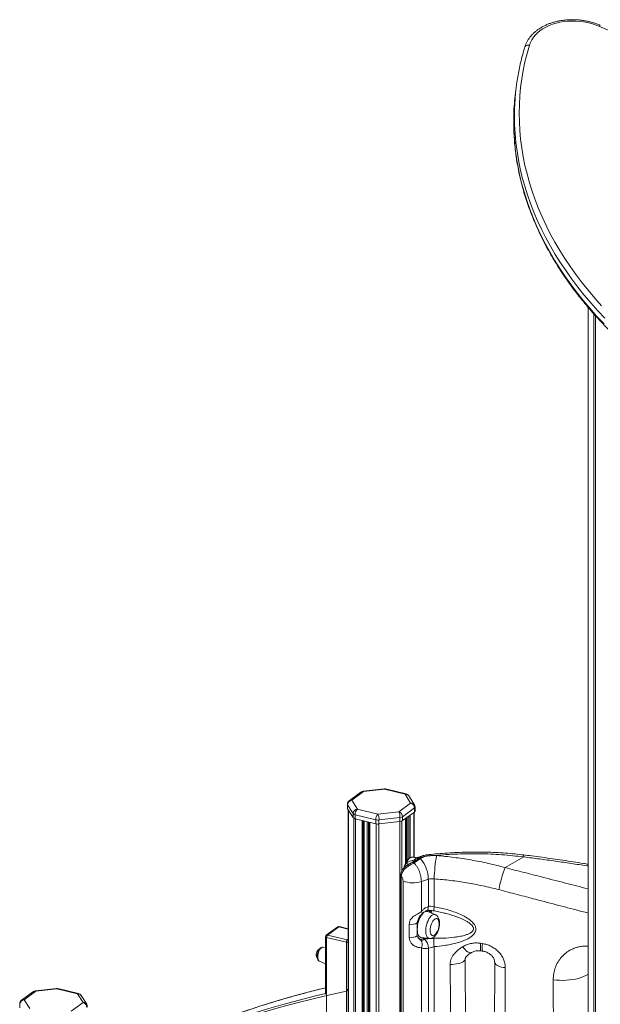
# Model space of a CAD drawing. Units: millimetres. Extents: x -8863 to 17000, y -1747 to 8485.
# Drawn here: x 13326 to 13981, y 1792 to 2904 of the extents above; entities that cross this region are included whole.
import ezdxf

# ---------------------------------------------------------------- set-up
doc = ezdxf.new("R2010")
doc.units = ezdxf.units.MM

msp = doc.modelspace()

# ---------------------------------------------------------------- linework, layer by layer
at = {"color": 7, "linetype": 'Continuous', "lineweight": 15}
for p, q in [((13886.2, 2827.4), (13885.4, 2820.9)), ((13967.3, 2579), (13967.3, 1596.3)), ((13737.1, 2035.4), (13713.5, 2032.7)), ((13737.7, 2035), (13714.1, 2032.3)), ((13760.8, 2029.3), (13737.7, 2035)), ((13762, 2029.6), (13738.9, 2035.3)), ((13711.1, 2031.8), (13697.8, 2022)), ((13714.1, 2032.3), (13700.7, 2022.5)), ((13767.1, 2019.3), (13760.8, 2029.3)), ((13771.3, 2017.5), (13765, 2027.5)), ((13695.7, 2018), (13695.7, 2013.5)), ((13702.2, 2007.5), (13695.9, 2017.4)), ((13695.9, 2017.4), (13695.9, 2012.9)), ((13695.9, 2012.9), (13702.2, 2002.9)), ((13700.7, 2022.5), (13707, 2012.5)), ((13707, 2012.5), (13730.2, 2006.9)), ((13753.8, 2009.6), (13767.1, 2019.3)), ((13771.4, 2013.8), (13758.1, 2004)), ((13771.4, 2013.8), (13771.4, 2009.2)), ((13772.1, 2010.3), (13772.1, 2014.8)), ((13696.7, 2011.6), (13696.7, 1691.4)), ((13702.2, 2007.5), (13702.2, 2002.9)), ((13727.7, 2000.5), (13704.5, 2006.2)), ((13704.5, 2006.2), (13704.5, 2001.6)), ((13704.5, 2001.6), (13727.7, 1996)), ((13730.2, 2006.9), (13753.8, 2009.6)), ((13755.1, 2003), (13731.4, 2000.3)), ((13755.1, 2003), (13755.1, 1998.5)), ((13758.1, 1999.5), (13771.4, 2009.2)), ((13758.1, 2004), (13758.1, 1999.5)), ((13761.5, 1951.5), (13761.5, 2002)), ((13762.7, 2002.8), (13762.7, 1953.6)), ((13771.1, 1958.1), (13771.1, 2009)), ((13714.8, 1686.6), (13714.8, 1999.1)), ((13720.4, 1997.8), (13720.4, 1685)), ((13727.7, 2000.5), (13727.7, 1996)), ((13731.4, 2000.3), (13731.4, 1995.8)), ((13731.4, 1995.8), (13755.1, 1998.5)), ((13769.1, 1952.4), (13777.3, 1957)), ((13771.7, 1957.9), (13770.1, 1958.3)), ((13778.3, 1956.6), (13770.9, 1951.9)), ((13777.3, 1957), (13779.7, 1958.1)), ((13780.3, 1957.8), (13778.3, 1956.6)), ((13794.8, 1960.2), (13796.4, 1960.1)), ((13894.8, 1958.5), (13873.7, 1946.5)), ((13763, 1949.1), (13762.1, 1948.4)), ((13755.8, 1937.5), (13755.8, 1937.2)), ((13755.8, 1937.2), (13755.8, 1674.9)), ((13756.6, 1936.7), (13756.6, 1936.4)), ((13787.1, 1933.4), (13779.2, 1930.9)), ((13779.2, 1930.9), (13779.2, 1897)), ((13787.1, 1902.6), (13787.1, 1933.4)), ((13793.7, 1933.8), (13793.7, 1902.2)), ((13787.1, 1902.6), (13787.1, 1902.6)), ((13794.7, 1893.5), (13786, 1896.8)), ((13685, 1879.6), (13672, 1870.1)), ((13686.2, 1879.8), (13673.2, 1870.3)), ((13696.7, 1877.5), (13686.6, 1879.9)), ((13765.6, 1867.9), (13765.6, 1882.6)), ((13671.2, 1868.5), (13671.2, 1803.8)), ((13694.7, 1862.2), (13672.2, 1867.7)), ((13673.2, 1870.3), (13695.7, 1864.8)), ((13778.9, 1867.7), (13788.1, 1866.5)), ((13671.2, 1856.4), (13668.1, 1856.6)), ((13782.7, 1865.6), (13782.7, 1865.6)), ((13846, 1861.1), (13848, 1860.8)), ((13787.1, 1855.5), (13787.1, 1855.5)), ((13664.3, 1840.9), (13671.2, 1838)), ((13829.6, 1651), (13828.6, 1843.7)), ((13862, 1839.8), (13861.2, 1639.6)), ((13341.5, 1806.5), (13328.1, 1796.8)), ((13344.4, 1807), (13331.1, 1797.3)), ((13367.5, 1810.1), (13343.9, 1807.5)), ((13368, 1809.7), (13344.4, 1807)), ((13391.2, 1804.1), (13368, 1809.7)), ((13392.3, 1804.4), (13369.2, 1810)), ((13397.5, 1794.1), (13391.2, 1804.1)), ((13401.7, 1792.2), (13395.4, 1802.2)), ((13694.7, 1781.2), (13694.7, 1806.9)), ((13326.1, 1792.7), (13326.1, 1788.2)), ((13331.1, 1797.3), (13337.4, 1787.3)), ((13384.1, 1784.3), (13397.5, 1794.1))]:
    msp.add_line(p, q, dxfattribs=at)
at = {"color": 8, "linetype": 'Continuous', "lineweight": 15}
for p, q in [((13967.4, 2578.9), (13967.4, 1596.2)), ((13973.8, 2571.6), (13973.8, 1593.4)), ((13975.6, 2569.5), (13975.6, 1592.6)), ((13696.9, 2011.4), (13696.9, 1691.4)), ((13703.2, 2002.1), (13703.2, 1689.7)), ((13705, 2001.5), (13705, 1689.2)), ((13761.4, 2001.9), (13761.4, 1951.2)), ((13763.2, 2003.2), (13763.2, 1954.3)), ((13765, 2004.5), (13765, 1956.5)), ((13766.4, 2005.5), (13766.4, 1957.6)), ((13770.6, 2008.6), (13770.6, 1958.2)), ((13712.3, 1999.8), (13712.3, 1687.3)), ((13713.6, 1999.4), (13713.6, 1686.9)), ((13714.7, 1999.2), (13714.7, 1686.6)), ((13718, 1998.4), (13718, 1685.7)), ((13719.5, 1998), (13719.5, 1685.3)), ((13720.9, 1997.6), (13720.9, 1684.9)), ((13728.2, 1995.9), (13728.2, 1682.9)), ((13731.2, 1995.8), (13731.2, 1682.1)), ((13754.8, 1998.4), (13754.8, 1675.2)), ((13757.2, 1999), (13757.2, 1942.9)), ((13764.2, 1949.8), (13763.1, 1949)), ((13756.6, 1936.4), (13756.6, 1674.6)), ((13758.6, 1674), (13758.6, 1931.4)), ((13696.7, 1877.2), (13686.2, 1879.8)), ((13774.6, 1884.1), (13774.6, 1877.8)), ((13672.2, 1867.7), (13672.2, 1697.6)), ((13774.6, 1875.8), (13774.6, 1869.5)), ((13694.7, 1691.9), (13694.7, 1862.2)), ((13695.7, 1864.8), (13696.7, 1865.5)), ((13793.7, 1857.3), (13793.7, 1663.1)), ((13779.2, 1856), (13779.2, 1667.7)), ((13787.1, 1665.2), (13787.1, 1855.5))]:
    msp.add_line(p, q, dxfattribs=at)
at = {"color": 7, "linetype": 'Continuous', "lineweight": 15, "flags": 128}
for points in [[(13979.6, 2896.3), (13975.4, 2897.9), (13971.1, 2899.3), (13966.7, 2900.4), (13962.2, 2901.2), (13957.7, 2901.8), (13953.1, 2902.2), (13948.6, 2902.2), (13944.1, 2902), (13939.6, 2901.5), (13935.3, 2900.8), (13931.1, 2899.8), (13927.1, 2898.6), (13923.3, 2897.1), (13919.6, 2895.4), (13916.3, 2893.4), (13913.2, 2891.3), (13910.3, 2888.9), (13907.8, 2886.4), (13905.7, 2883.8), (13903.8, 2880.9), (13902.3, 2878), (13901.2, 2875)], [(14251.3, 2727.1), (14240, 2737.2), (14228.3, 2747.1), (14216.5, 2756.9), (14204.4, 2766.5), (14192, 2776), (14179.3, 2785.3), (14166.5, 2794.4), (14153.4, 2803.4), (14140, 2812.2), (14126.5, 2820.8), (14112.7, 2829.2), (14098.7, 2837.4), (14084.4, 2845.5), (14070, 2853.3), (14055.4, 2861), (14040.6, 2868.5), (14025.6, 2875.8), (14010.4, 2882.8), (13995.1, 2889.7), (13979.6, 2896.3)], [(13901.2, 2875), (13898.5, 2865.6), (13896.1, 2856.1), (13894.1, 2846.5), (13892.5, 2836.9), (13891.2, 2827.3), (13890.3, 2817.6), (13889.8, 2807.8), (13889.6, 2798.1), (13889.8, 2788.3), (13890.3, 2778.5), (13891.2, 2768.7), (13892.5, 2758.9), (13894.1, 2749), (13896.1, 2739.2), (13898.5, 2729.5), (13901.2, 2719.7), (13904.2, 2710), (13907.6, 2700.3), (13911.4, 2690.6), (13915.5, 2681), (13919.9, 2671.5), (13924.7, 2662), (13929.9, 2652.6), (13935.3, 2643.2), (13941.1, 2634), (13947.3, 2624.8), (13953.7, 2615.7), (13960.5, 2606.8), (13967.6, 2597.9), (13974.9, 2589.2), (13982.6, 2580.5)], [(13774.6, 1876.8), (13774.7, 1878.9), (13774.9, 1881.2), (13775.4, 1883.4), (13776, 1885.6), (13776.7, 1887.8), (13777.5, 1889.8), (13778.5, 1891.6), (13779.6, 1893.2), (13780.7, 1894.6), (13781.8, 1895.7), (13783, 1896.4), (13784.1, 1896.9), (13785.2, 1896.9), (13786, 1896.8)], [(13789.3, 1875.7), (13789.3, 1877.5), (13789.6, 1879.3), (13790, 1881.1), (13790.6, 1882.9), (13791.3, 1884.6), (13792.2, 1886), (13793, 1887.2), (13794, 1888.1), (13794.9, 1888.8), (13795.8, 1889), (13796.7, 1888.9), (13797.5, 1888.5), (13798.1, 1887.8), (13798.6, 1886.7), (13799, 1885.4), (13799.1, 1884.7)], [(13778.9, 1867.7), (13778.5, 1867.7), (13777.5, 1868.2), (13776.7, 1868.9), (13776, 1870), (13775.4, 1871.3), (13774.9, 1873), (13774.7, 1874.8), (13774.6, 1876.8)], [(13796, 1872.3), (13795.8, 1872), (13794.9, 1870.9), (13794, 1870.2), (13793, 1869.7), (13792.2, 1869.6), (13791.3, 1869.9), (13790.6, 1870.5), (13790, 1871.4), (13789.6, 1872.6), (13789.3, 1874.1), (13789.3, 1875.7)]]:
    msp.add_lwpolyline(points, dxfattribs=at)
at = {"color": 8, "linetype": 'Continuous', "lineweight": 15, "flags": 128}
for points in [[(13979.6, 2896.3), (13980, 2896.9), (13980.4, 2897.2), (13980.7, 2897.4), (13981, 2897.4), (13981.1, 2897.4)], [(13901.2, 2875), (13900.2, 2875.1), (13899.3, 2875.1), (13898.4, 2875), (13897.6, 2874.7), (13896.9, 2874.3), (13896.4, 2873.7), (13896.1, 2873.1), (13896, 2872.9)], [(13986.2, 2566.7), (13978.1, 2575.2), (13970.3, 2584), (13962.9, 2592.8), (13955.7, 2601.7), (13948.9, 2610.8), (13942.4, 2620), (13936.2, 2629.2), (13930.3, 2638.6), (13924.8, 2648), (13919.6, 2657.5), (13914.8, 2667.1), (13910.3, 2676.7), (13906.2, 2686.4), (13902.4, 2696.1), (13898.9, 2705.9), (13895.8, 2715.7), (13893.1, 2725.6), (13890.8, 2735.5), (13888.7, 2745.3), (13887.1, 2755.2), (13885.8, 2765.2), (13884.9, 2775.1), (13884.4, 2785), (13884.2, 2794.8), (13884.3, 2802.5)], [(13883.5, 2796.8), (13883.4, 2788.4), (13883.6, 2778.5), (13884.1, 2768.7), (13885, 2758.7), (13886.3, 2748.8), (13888, 2738.9), (13890, 2729), (13892.3, 2719.2), (13895, 2709.3), (13898.1, 2699.5), (13901.6, 2689.7), (13905.4, 2680), (13909.5, 2670.3), (13914, 2660.6), (13918.8, 2651.1), (13924, 2641.6), (13929.5, 2632.1), (13935.4, 2622.8), (13941.6, 2613.6), (13948.1, 2604.4), (13954.9, 2595.3), (13962.1, 2586.4), (13969.5, 2577.6), (13977.3, 2568.8), (13985.4, 2560.2)], [(13737.7, 2035), (13737.4, 2035.3), (13737.2, 2035.4), (13737.1, 2035.4)], [(13714.1, 2032.3), (13713.8, 2032.6), (13713.6, 2032.7), (13713.5, 2032.7)], [(13770, 1958.3), (13769.1, 1958.4), (13768, 1958.1), (13766.8, 1957.5), (13765.6, 1956.6), (13764.4, 1955.3), (13763.3, 1953.7), (13762.3, 1951.9)], [(13894.3, 1960.9), (13894.4, 1960.8), (13894.6, 1960.4), (13894.7, 1959.6), (13894.8, 1958.5)], [(13787.1, 1902.6), (13787, 1901.2), (13786.8, 1900), (13786.4, 1899), (13785.9, 1898.3), (13785.2, 1897.8), (13785, 1897.8)], [(13785, 1897.8), (13785.2, 1897.8), (13785.9, 1898.3), (13786.4, 1899), (13786.8, 1900), (13787, 1901.2), (13787.1, 1902.6)], [(13779.2, 1897), (13779.7, 1896.3), (13780, 1895.6), (13780.1, 1895.1), (13780.2, 1894.6), (13780, 1894.3), (13780, 1894.2)], [(13794.7, 1893.5), (13794.1, 1893.7), (13793, 1893.6), (13792, 1893.2), (13790.8, 1892.5), (13789.7, 1891.4), (13788.6, 1890.1), (13787.6, 1888.5), (13786.7, 1886.6), (13785.9, 1884.6), (13785.2, 1882.5), (13784.7, 1880.3), (13784.4, 1878.2), (13784.2, 1876), (13784.2, 1874), (13784.4, 1872.1), (13784.7, 1870.5), (13785.2, 1869.1), (13785.9, 1867.9), (13786.7, 1867.1), (13787.6, 1866.6), (13788.1, 1866.5)], [(13671.2, 1868.5), (13671.2, 1868.4), (13671.2, 1868.2), (13671.4, 1868.1), (13671.6, 1867.9), (13671.9, 1867.8), (13672.2, 1867.7)], [(13774.6, 1869.5), (13775.3, 1868.1), (13776.1, 1867), (13777.1, 1866.2), (13778.1, 1865.8), (13779.3, 1865.7), (13780.5, 1866), (13781.7, 1866.6), (13782.5, 1867.2)], [(13668.1, 1856.6), (13667.7, 1856.6), (13666.9, 1856.3), (13666, 1855.7), (13665.2, 1854.8), (13664.4, 1853.6), (13663.7, 1852.2), (13663.2, 1850.6), (13662.7, 1849), (13662.5, 1847.3), (13662.4, 1845.7), (13662.5, 1844.2), (13662.7, 1843), (13663.2, 1841.9), (13663.7, 1841.2), (13664.3, 1840.9)], [(13784.4, 1867), (13784, 1866.7), (13782.7, 1865.6)], [(13825.7, 1857.2), (13827.1, 1855.5), (13828.5, 1853.9), (13829.9, 1852.7), (13831.2, 1851.6), (13832.5, 1850.9), (13833.6, 1850.5), (13834.6, 1850.3), (13835.5, 1850.5), (13835.7, 1850.6)], [(13846, 1861.1), (13845.9, 1859), (13845.8, 1857.1), (13845.8, 1855.5), (13845.8, 1854.2), (13845.9, 1853.2), (13846.2, 1852.7), (13846.4, 1852.5)], [(13848, 1860.8), (13847.9, 1858.7), (13847.8, 1856.8), (13847.8, 1855.2), (13847.8, 1853.9), (13848, 1852.9), (13848.2, 1852.4), (13848.4, 1852.2)], [(13811.7, 1837.3), (13814.1, 1837.3), (13816.5, 1837.4), (13818.8, 1837.7), (13821, 1838.1), (13823.1, 1838.7), (13824.8, 1839.5), (13826.3, 1840.3), (13827.4, 1841.2), (13828.2, 1842.2), (13828.5, 1843.2), (13828.6, 1843.7)], [(13812.6, 1656.8), (13811.9, 1791.7), (13811.7, 1837.3)], [(13862, 1839.8), (13862.1, 1839.3), (13862.4, 1838.3), (13863.2, 1837.3), (13864.3, 1836.4), (13865.7, 1835.6), (13867.4, 1834.9), (13869.4, 1834.3), (13871.5, 1833.9), (13873.8, 1833.6)], [(13928, 1819.8), (13931.6, 1819.4), (13935.2, 1819.3), (13938.9, 1819.2), (13942.6, 1819.4), (13946.2, 1819.7), (13949.7, 1820.1), (13953.1, 1820.7), (13956.4, 1821.5), (13959.4, 1822.4), (13962.2, 1823.4), (13964.7, 1824.6), (13966.9, 1825.8), (13967.3, 1826.1)], [(13344.4, 1807), (13344.2, 1807.3), (13343.9, 1807.5), (13343.9, 1807.5)], [(13368, 1809.7), (13367.8, 1810), (13367.5, 1810.1), (13367.5, 1810.1)], [(13694.7, 1806.9), (13675.9, 1802.9), (13657.3, 1798.5), (13638.8, 1793.9), (13620.4, 1788.9), (13602.2, 1783.6), (13584.1, 1778), (13566.1, 1772), (13548.3, 1765.8), (13530.6, 1759.2), (13513.1, 1752.3), (13495.8, 1745.2), (13478.6, 1737.7), (13468.9, 1733.2)], [(13547, 1767.8), (13550.5, 1769), (13568.4, 1775.3), (13586.4, 1781.2), (13604.6, 1786.8), (13622.9, 1792.1), (13641.3, 1797), (13659.9, 1801.7), (13671.2, 1804.3)], [(13671.2, 1810.8), (13654.3, 1806.5), (13635.9, 1801.6), (13617.6, 1796.3), (13599.4, 1790.7), (13581.4, 1784.8), (13563.5, 1778.6), (13561.9, 1778)]]:
    msp.add_lwpolyline(points, dxfattribs=at)
at = {"color": 7, "linetype": 'Continuous', "lineweight": 15}
for centre, radius, start, end in [((14147.5, 2794.9), 263.3, 167.6501, 178.3306), ((14146.8, 2788.5), 263.5, 172.9159, 178.1806), ((13737.7, 2030.4), 5, 76.2878, 96.4607), ((13714.1, 2027.8), 5, 96.4607, 126.204), ((13760.8, 2024.8), 5, 32.3756, 76.2878), ((13700.7, 2018), 5, 126.204, 180), ((13696.7, 2013.5), 1.01, 180.8132, 213.7921), ((13701.2, 2017.2), 5.37, 95.6965, 177.1806), ((13707.6, 2007.2), 5.37, 95.6965, 177.1806), ((13713.1, 2006.5), 8.61, 135.1617, 181.9299), ((13765.5, 2013.6), 5.96, 1.385, 74.1581), ((13767.1, 2014.8), 5, 0, 32.3756), ((13705.1, 2010), 3.85, 220.9531, 261.3579), ((13705.1, 2005.5), 3.85, 220.9531, 261.3579), ((13736.3, 2000.8), 8.61, 135.1617, 181.9299), ((13716.5, 2000.8), 15, 358.2385, 24.0387), ((13740.1, 2003.5), 15, 358.2385, 24.0387), ((13752.1, 2003.8), 5.96, 1.385, 74.1581), ((13754.6, 2009.6), 6.6, 273.9821, 301.9523), ((13770.8, 2010.4), 1.36, 300.2954, 354.9534), ((13730.2, 2011.4), 11.2, 257.0129, 276.6179), ((13730.2, 2006.9), 11.2, 257.0129, 276.6179), ((13754.6, 2005.1), 6.6, 273.9821, 301.9523), ((13773.4, 1964.4), 7.13, 262.5195, 291.7511), ((13778.7, 1947.2), 11, 85.0104, 103.8687), ((13777, 1954.7), 2.31, 56.9615, 81.678), ((13752.8, 1933.7), 34.2, 359.4344, 42.0253), ((13779.1, 1956), 2.2, 57.7758, 76.0223), ((13786.2, 1959.1), 1.61, 24.6592, 30.1421), ((13973.8, 1928.7), 180.2, 169.9517, 178.3663), ((13768.2, 1955.5), 6.9, 211.4642, 234.6881), ((13769.3, 1950), 2.41, 49.974, 94.3679), ((14014.8, 1892.1), 151.2, 158.9, 168.7326), ((13769.6, 1959.9), 30.6, 248.7777, 288.2919), ((13686.2, 1878), 2, 76.2878, 126.204), ((13767.8, 1896.5), 14.1, 260.7844, 298.8893), ((13781.3, 1882.5), 17.9, 325.3602, 360), ((13781.3, 1882.5), 17.9, 360, 7.2155), ((13673.2, 1868.5), 2, 126.204, 180), ((13675.6, 1867.8), 3.44, 135.1617, 181.9299), ((13767.8, 1881.8), 14.1, 260.7844, 298.8893), ((13698.1, 1862.3), 3.44, 135.1617, 181.9299), ((13771.6, 1860), 8.55, 332.2212, 33.5377), ((13774.8, 1856.2), 12.3, 356.6794, 49.8762), ((13774.7, 1856.2), 12.4, 356.8278, 49.7639), ((13837.9, 1863.8), 44.7, 176.3177, 188.3844), ((13667.3, 1848.5), 6.73, 120.1184, 212.6494), ((13344.4, 1802.5), 5, 96.4607, 126.204), ((13368, 1805.2), 5, 76.2878, 96.4607), ((13391.2, 1799.5), 5, 32.3756, 76.2878), ((13331.1, 1792.7), 5, 126.204, 180), ((13331.6, 1791.9), 5.37, 95.6965, 177.1806), ((13395.9, 1788.4), 5.96, 1.385, 74.1581), ((13397.5, 1789.6), 5, 0, 32.3756)]:
    msp.add_arc(centre, radius, start, end, dxfattribs=at)
at = {"color": 8, "linetype": 'Continuous', "lineweight": 15}
for centre, radius, start, end in [((13738.6, 2033.9), 1.4, 79.4354, 131.3188), ((13713.1, 2028.9), 3.52, 74.3373, 124.7657), ((13761.7, 2028.3), 1.4, 79.4354, 131.3188), ((13761.4, 2025.1), 4.31, 33.9702, 98.6177), ((13696.7, 2018), 1.01, 180.8132, 213.7921), ((13699.8, 2019.1), 3.52, 74.3373, 124.7657), ((13767.8, 2015.1), 4.31, 33.9702, 98.6177), ((13770.8, 2014.9), 1.36, 300.2954, 354.9534), ((13785.8, 1959), 2.02, 27.8054, 87.2362), ((13756.9, 1937.7), 1.08, 190.852, 256.9822), ((13756.9, 1937.4), 1.09, 190.0411, 255.7332), ((13821.4, 1897.1), 28.1, 169.6419, 178.9387), ((13808.9, 1875.9), 35.3, 155.4325, 166.4242), ((13783.6, 1893.3), 6.24, 20.6955, 52.8885), ((13782.2, 1892.3), 9.32, 15.7718, 38.375), ((13685.8, 1878.4), 1.41, 74.3373, 124.7657), ((13686.5, 1879.4), 0.562, 79.4354, 131.3188), ((13672.8, 1868.9), 1.41, 74.3373, 124.7657), ((13695.7, 1866.5), 4.36, 256.7605, 283.5846), ((13695.1, 1862.6), 2.22, 44.1014, 75.0962), ((13343.5, 1803.6), 3.52, 74.3373, 124.7657), ((13369, 1808.7), 1.4, 79.4354, 131.3188), ((13392.1, 1803), 1.4, 79.4354, 131.3188), ((13391.8, 1799.8), 4.31, 33.9702, 98.6177), ((13327.1, 1792.8), 1.01, 180.8132, 213.7921), ((13330.1, 1793.9), 3.52, 74.3373, 124.7657), ((13398.1, 1789.8), 4.31, 33.9702, 98.6177)]:
    msp.add_arc(centre, radius, start, end, dxfattribs=at)
for centre, major_axis, ratio, start_param, end_param in [((13717.7, 66837.2), (627.6, 192554), 0.00203, 4.366949, 4.368044), ((13717.7, -37841.9), (-652.3, 197961), 0.001758, 4.913033, 4.9141)]:
    msp.add_ellipse(centre, major_axis=major_axis, ratio=ratio, start_param=start_param, end_param=end_param, dxfattribs=at)
at = {"color": 7, "linetype": 'Continuous', "lineweight": 15}
for points, knots in [([(13981.1, 2897.4), (13980.4, 2897.7), (13978.4, 2898.5), (13974.9, 2899.7), (13970.8, 2900.9), (13966.6, 2901.9), (13962.3, 2902.7), (13958, 2903.3), (13953.6, 2903.6), (13949.3, 2903.7), (13944.9, 2903.6), (13940.7, 2903.2), (13936.5, 2902.7), (13932.3, 2901.9), (13928.3, 2900.8), (13924.5, 2899.6), (13920.7, 2898.1), (13917.2, 2896.4), (13913.9, 2894.6), (13910.7, 2892.5), (13907.8, 2890.3), (13905.2, 2887.8), (13902.8, 2885.3), (13900.7, 2882.6), (13898.9, 2879.8), (13897.4, 2876.8), (13896.5, 2874.5), (13896.1, 2873.2), (13896, 2872.9)], [0, 0, 0, 0, 0.021613, 0.062019, 0.102414, 0.142802, 0.183185, 0.223569, 0.263957, 0.304354, 0.344764, 0.385194, 0.425646, 0.466123, 0.506626, 0.547152, 0.587696, 0.628243, 0.668773, 0.709259, 0.749667, 0.789957, 0.830088, 0.870019, 0.909719, 0.949174, 0.98839, 1, 1, 1, 1]), ([(13896, 2872.9), (13895.5, 2871.3), (13894.1, 2866.8), (13892.2, 2859.7), (13890.9, 2854), (13890.3, 2851.4)], [0, 0, 0, 0, 0.220075, 0.634479, 1, 1, 1, 1]), ([(13883.5, 2796.6), (13883.5, 2794.2), (13883.3, 2788.7), (13883.4, 2780.2), (13883.9, 2771), (13884.6, 2761.7), (13885.7, 2752.5), (13887, 2743.3), (13888.7, 2734), (13890.7, 2724.8), (13893, 2715.6), (13895.6, 2706.5), (13898.5, 2697.3), (13901.8, 2688.2), (13905.3, 2679.1), (13909.1, 2670.1), (13913.3, 2661.1), (13917.7, 2652.2), (13922.4, 2643.3), (13927.5, 2634.5), (13932.8, 2625.8), (13938.4, 2617.1), (13944.3, 2608.5), (13950.4, 2600), (13956.9, 2591.6), (13963.6, 2583.3), (13970.6, 2575.1), (13977.8, 2567), (13985.3, 2559), (13993.1, 2551.1), (14001.1, 2543.4), (14009.3, 2535.7), (14016, 2529.8), (14020, 2526.4), (14021, 2525.5)], [0, 0, 0, 0, 0.0251424, 0.0571558, 0.0891725, 0.1211934, 0.1532195, 0.1852515, 0.2172901, 0.2493359, 0.2813893, 0.3134505, 0.3455199, 0.3775976, 0.4096834, 0.4417774, 0.4738794, 0.505989, 0.538106, 0.5702301, 0.6023607, 0.6344976, 0.6666402, 0.6987881, 0.7309408, 0.7630978, 0.7952588, 0.8274232, 0.8595908, 0.891761, 0.9239335, 0.956108, 0.9882842, 1, 1, 1, 1]), ([(13770, 1958.3), (13769.9, 1958.3), (13769.4, 1958.5), (13768.5, 1958.4), (13767.4, 1958.1), (13766.2, 1957.5), (13765.1, 1956.6), (13764, 1955.4), (13762.9, 1954), (13761.9, 1952.4), (13761, 1950.5), (13760.3, 1948.6), (13759.8, 1947.1), (13759.6, 1946.2), (13759.5, 1946.1)], [0, 0, 0, 0, 0.032469, 0.119796, 0.207701, 0.299245, 0.39488, 0.492783, 0.590974, 0.688711, 0.785977, 0.882892, 0.97959, 1, 1, 1, 1]), ([(13762.3, 1951.9), (13763.2, 1952.3), (13765.1, 1953.2), (13767.6, 1954), (13769.6, 1954.7), (13771, 1955.2), (13771.9, 1955.6), (13772.4, 1956), (13772.7, 1956.3), (13772.9, 1956.9), (13772.7, 1957.1), (13772.5, 1957.4)], [0, 0, 0, 0, 0.193168, 0.388604, 0.488631, 0.590765, 0.673128, 0.706675, 0.792179, 0.822455, 1, 1, 1, 1]), ([(13776.1, 1957.8), (13775.9, 1957.5), (13775.6, 1956.9), (13774.4, 1955.8), (13772.5, 1954.6), (13769.9, 1953.3), (13767, 1951.6), (13765.1, 1950.4), (13764.2, 1949.8)], [0, 0, 0, 0, 0.180373, 0.313867, 0.448147, 0.652683, 0.826315, 1, 1, 1, 1]), ([(13776.3, 1958.4), (13776, 1958.3), (13775.3, 1957.9), (13774, 1957.7), (13772.8, 1957.7), (13772, 1957.9), (13771.7, 1957.9)], [0, 0, 0, 0, 0.211701, 0.50818, 0.816793, 1, 1, 1, 1]), ([(13785.9, 1961), (13785.1, 1960.9), (13783.3, 1960.7), (13780.7, 1960), (13778.3, 1959.3), (13777, 1958.6), (13776.4, 1958.4)], [0, 0, 0, 0, 0.248431, 0.528696, 0.799337, 1, 1, 1, 1]), ([(13779.7, 1958.1), (13780.5, 1958.4), (13782.1, 1959.1), (13784.9, 1959.6), (13786.8, 1959.8), (13787.6, 1959.9)], [0, 0, 0, 0, 0.348633, 0.709821, 1, 1, 1, 1]), ([(13787.7, 1959.8), (13786.8, 1959.7), (13785.3, 1959.5), (13783.1, 1959), (13781.5, 1958.4), (13780.6, 1958), (13780.3, 1957.8)], [0, 0, 0, 0, 0.29322, 0.566664, 0.848278, 1, 1, 1, 1]), ([(13894.3, 1960.9), (13893.7, 1960.9), (13889.7, 1961.5), (13882, 1962.2), (13871.3, 1963.1), (13860.4, 1963.7), (13849.5, 1964), (13838.6, 1964.1), (13827.6, 1963.9), (13816.7, 1963.5), (13805.7, 1962.8), (13795.5, 1962), (13788.9, 1961.3), (13785.9, 1961)], [0, 0, 0, 0, 0.014672, 0.112047, 0.210374, 0.309551, 0.409456, 0.509946, 0.610862, 0.712111, 0.813755, 0.916533, 1, 1, 1, 1]), ([(13787.6, 1959.9), (13790, 1960.1), (13792.3, 1960.2), (13794.7, 1960.2), (13794.8, 1960.2)], [0, 0, 0, 0, 0.99155, 1, 1, 1, 1]), ([(13794.8, 1960.2), (13794.7, 1960.2), (13792.4, 1960.1), (13790, 1960), (13787.7, 1959.8)], [0, 0, 0, 0, 0.007135, 1, 1, 1, 1]), ([(13894.8, 1958.5), (13890.6, 1959), (13882.4, 1960), (13869.9, 1961.1), (13857.4, 1961.8), (13844.9, 1962.2), (13832.3, 1962.2), (13819.8, 1961.9), (13807.2, 1961.2), (13798.9, 1960.6), (13794.8, 1960.2)], [0, 0, 0, 0, 0.123602, 0.24735, 0.3717317, 0.4962533, 0.6217481, 0.7473781, 0.8735571, 1, 1, 1, 1]), ([(13796.4, 1960.1), (13802.9, 1959.5), (13815.9, 1958.2), (13835.3, 1955.2), (13854.6, 1951.5), (13867.4, 1948.2), (13873.7, 1946.5)], [0, 0, 0, 0, 0.248755, 0.497986, 0.748724, 1, 1, 1, 1]), ([(13967.3, 1950.3), (13965.6, 1950.6), (13960, 1951.6), (13950.5, 1953.1), (13938.9, 1954.8), (13927.2, 1956.5), (13915.5, 1958.2), (13904.5, 1959.6), (13897.4, 1960.5), (13894.3, 1960.9)], [0, 0, 0, 0, 0.071258, 0.230198, 0.38985, 0.549523, 0.709146, 0.870008, 1, 1, 1, 1]), ([(13762.1, 1948.3), (13761.9, 1948.2), (13761.2, 1947.7), (13760, 1946.6), (13758.6, 1945), (13757.4, 1943.4), (13756.6, 1941.6), (13756, 1939.8), (13755.8, 1938.4), (13755.8, 1937.6), (13755.8, 1937.5)], [0, 0, 0, 0, 0.039762, 0.208678, 0.35941, 0.523723, 0.667146, 0.821551, 0.97112, 1, 1, 1, 1]), ([(13770.9, 1951.9), (13770.5, 1951.7), (13769.7, 1951.2), (13768.2, 1950.4), (13766.4, 1949.4), (13764.5, 1948.2), (13762, 1946.5), (13759.9, 1944.4), (13758.3, 1942.2), (13757.4, 1940.4), (13756.9, 1938.5), (13756.7, 1937.3), (13756.6, 1936.7)], [0, 0, 0, 0, 0.066247, 0.155713, 0.247651, 0.349441, 0.453857, 0.638348, 0.728006, 0.819989, 0.908892, 1, 1, 1, 1]), ([(13770.9, 1951.9), (13771.6, 1951), (13773, 1949.5), (13774.9, 1946.6), (13776.4, 1943.7), (13777.6, 1940.5), (13778.5, 1937.3), (13779.1, 1934), (13779.2, 1931.9), (13779.2, 1930.9)], [0, 0, 0, 0, 0.158129, 0.296448, 0.438769, 0.577058, 0.719348, 0.857672, 1, 1, 1, 1]), ([(13758.6, 1931.4), (13758.5, 1931.9), (13758.4, 1933), (13757.9, 1934.6), (13757.2, 1935.7), (13756.7, 1936.3), (13756.6, 1936.4)], [0, 0, 0, 0, 0.299973, 0.599941, 0.900078, 1, 1, 1, 1]), ([(13793.7, 1933.8), (13792.6, 1933.9), (13790.2, 1934.1), (13788.1, 1933.6), (13787.1, 1933.4)], [0, 0, 0, 0, 0.483426, 1, 1, 1, 1]), ([(13866.5, 1921.7), (13860.6, 1923.1), (13848.7, 1926.1), (13830.5, 1929.5), (13812.2, 1932.2), (13799.9, 1933.3), (13793.7, 1933.8)], [0, 0, 0, 0, 0.248647, 0.49785, 0.748669, 1, 1, 1, 1]), ([(13779.2, 1897), (13780, 1897.9), (13781.6, 1899.5), (13784.2, 1901.5), (13786.1, 1902.2), (13787.1, 1902.6)], [0, 0, 0, 0, 0.3488033, 0.6680728, 1, 1, 1, 1]), ([(13787.1, 1902.6), (13787.9, 1902.8), (13788.9, 1902.9), (13790.9, 1902.8), (13792.3, 1902.6), (13793.5, 1902.2), (13793.7, 1902.2)], [0, 0, 0, 0, 0.409948, 0.453919, 0.91754, 1, 1, 1, 1]), ([(13793.7, 1902.2), (13796.1, 1901.8), (13801.1, 1900.9), (13808.3, 1899.1), (13815.6, 1896.8), (13822.6, 1894.1), (13828.3, 1891.3), (13832.5, 1888.6), (13835.2, 1886.5), (13837.4, 1884.3), (13839.2, 1882), (13840.3, 1879.6), (13840.7, 1877.5), (13840.6, 1875.4), (13839.8, 1873.3), (13838.5, 1871.4), (13836.5, 1869.3), (13833.6, 1867.2), (13829.3, 1864.9), (13824.1, 1862.9), (13818, 1861.1), (13811.7, 1859.6), (13803.6, 1858.2), (13797.6, 1857.6), (13793.7, 1857.3)], [0, 0, 0, 0, 0.0659612, 0.1319168, 0.1989606, 0.2659732, 0.3320508, 0.3658877, 0.399684, 0.4239273, 0.4486369, 0.4799908, 0.4955989, 0.5118012, 0.5391896, 0.5603756, 0.5821299, 0.6218272, 0.6624529, 0.7200032, 0.7776121, 0.8367686, 0.8959369, 1, 1, 1, 1]), ([(13765.6, 1882.6), (13765.6, 1882.6), (13765.6, 1883.3), (13765.7, 1884.5), (13766.1, 1886.1), (13766.8, 1887.7), (13768, 1889.2), (13769.8, 1890.9), (13772.1, 1892.5), (13774.6, 1894), (13777, 1895.5), (13778.5, 1896.5), (13779.2, 1897)], [0, 0, 0, 0, 0.00757, 0.095863, 0.186252, 0.257195, 0.363522, 0.474269, 0.607294, 0.745574, 0.870668, 1, 1, 1, 1]), ([(13776.2, 1889.4), (13776.2, 1889.4), (13776.3, 1889.7), (13776.7, 1890.4), (13777.3, 1891.2), (13778, 1892.1), (13778.9, 1893.1), (13779.6, 1893.8), (13780, 1894.2)], [0, 0, 0, 0, 0.067029, 0.23306, 0.394885, 0.548761, 0.75182, 1, 1, 1, 1]), ([(13780, 1894.2), (13780.1, 1894.3), (13780.5, 1894.8), (13781.5, 1895.7), (13782.8, 1896.7), (13784, 1897.4), (13784.7, 1897.6), (13785, 1897.7)], [0, 0, 0, 0, 0.025663, 0.29748, 0.559712, 0.808057, 1, 1, 1, 1]), ([(13785, 1897.7), (13785.2, 1897.8), (13785.5, 1897.9), (13786.5, 1898.1), (13787.8, 1898.2), (13789.3, 1898.1), (13791.1, 1898), (13792.4, 1897.8), (13793.1, 1897.7), (13793.2, 1897.7)], [0, 0, 0, 0, 0.084492, 0.230915, 0.387832, 0.566741, 0.755664, 0.967862, 1, 1, 1, 1]), ([(13788.2, 1866.6), (13788.3, 1866.5), (13788.8, 1866.4), (13789.9, 1866.5), (13791.2, 1866.8), (13792.4, 1867.4), (13793.6, 1868.3), (13794.8, 1869.4), (13795.9, 1870.8), (13796.9, 1872.4), (13797.7, 1874.2), (13798.5, 1876.2), (13799, 1878.2), (13799.4, 1880.2), (13799.7, 1882.2), (13799.7, 1884.2), (13799.6, 1886.1), (13799.3, 1887.9), (13798.7, 1889.5), (13798, 1890.9), (13797.1, 1892), (13796.1, 1892.8), (13795.2, 1893.4), (13794.8, 1893.5), (13794.7, 1893.5)], [0, 0, 0, 0, 0.010861, 0.052368, 0.093691, 0.136443, 0.182196, 0.232083, 0.285673, 0.340434, 0.394422, 0.447558, 0.500187, 0.55271, 0.605469, 0.658845, 0.713367, 0.769655, 0.821772, 0.869893, 0.914163, 0.955972, 0.996515, 1, 1, 1, 1]), ([(13793.2, 1897.7), (13793.5, 1897.6), (13795.9, 1897.3), (13799.4, 1896.6), (13802.7, 1895.8), (13803.7, 1895.5)], [0, 0, 0, 0, 0.060026, 0.687308, 1, 1, 1, 1]), ([(13779.2, 1856), (13779.1, 1856), (13778, 1856), (13776, 1856.3), (13773.2, 1857.2), (13771, 1858.3), (13769.2, 1859.7), (13767.8, 1861.1), (13766.8, 1862.6), (13766.1, 1864.3), (13765.6, 1866.1), (13765.6, 1867.3), (13765.6, 1867.9)], [0, 0, 0, 0, 0.012783, 0.20761, 0.332912, 0.462366, 0.555651, 0.651094, 0.732701, 0.818868, 0.907906, 1, 1, 1, 1]), ([(13774.6, 1869.5), (13775, 1868.6), (13775.6, 1867), (13776.8, 1865.6), (13777.9, 1864.9), (13778.5, 1864.8), (13778.8, 1864.7)], [0, 0, 0, 0, 0.3929403, 0.6560426, 0.850384, 1, 1, 1, 1]), ([(13668.1, 1856.6), (13667.8, 1856.6), (13667.2, 1856.6), (13666.4, 1856.3), (13665.5, 1855.8), (13664.6, 1855.1), (13663.8, 1854), (13663.1, 1852.7), (13662.5, 1851.3), (13662, 1849.8), (13661.7, 1848.2), (13661.6, 1847.1), (13661.6, 1846.5), (13661.6, 1846.4)], [0, 0, 0, 0, 0.061892, 0.145363, 0.233119, 0.330307, 0.437433, 0.547421, 0.655587, 0.762348, 0.868788, 0.970591, 1, 1, 1, 1]), ([(13778.8, 1864.7), (13779, 1864.7), (13779.8, 1864.6), (13781.2, 1864.8), (13782.3, 1865.4), (13782.7, 1865.6)], [0, 0, 0, 0, 0.15587, 0.716905, 1, 1, 1, 1]), ([(13782.7, 1865.6), (13783.5, 1865.7), (13785.2, 1866), (13787.9, 1866.4), (13790.6, 1866.6), (13792.4, 1866.6), (13793.3, 1866.7)], [0, 0, 0, 0, 0.238868, 0.488069, 0.741483, 1, 1, 1, 1]), ([(13793.7, 1857.3), (13792.6, 1857), (13790.6, 1856.5), (13788.3, 1855.8), (13787.3, 1855.5), (13787.1, 1855.5)], [0, 0, 0, 0, 0.486629, 0.878586, 1, 1, 1, 1]), ([(13811.7, 1837.3), (13811.8, 1838.6), (13811.9, 1841.1), (13813.2, 1844.4), (13815.1, 1847.8), (13818.1, 1851.3), (13821.8, 1854.6), (13824.5, 1856.4), (13825.7, 1857.2)], [0, 0, 0, 0, 0.158641, 0.288889, 0.419298, 0.626295, 0.833751, 1, 1, 1, 1]), ([(13825.7, 1857.2), (13826.1, 1857.4), (13827.8, 1858.4), (13831.1, 1859.9), (13835.9, 1861.1), (13841, 1861.6), (13844.3, 1861.3), (13846, 1861.1)], [0, 0, 0, 0, 0.060304, 0.29211, 0.530879, 0.76196, 1, 1, 1, 1]), ([(13848, 1860.8), (13849.7, 1860.4), (13853, 1859.8), (13857.8, 1857.8), (13862.2, 1855.1), (13866.1, 1851.9), (13869.2, 1848.1), (13871.6, 1844.1), (13873.1, 1839.9), (13873.8, 1836.4), (13873.8, 1834.3), (13873.8, 1833.6)], [0, 0, 0, 0, 0.122064, 0.244099, 0.367097, 0.490061, 0.607274, 0.724467, 0.834753, 0.945036, 1, 1, 1, 1]), ([(13661.6, 1846.4), (13661.6, 1846.1), (13661.6, 1845.3), (13661.8, 1844.1), (13662.2, 1842.9), (13662.8, 1841.9), (13663.5, 1841.2), (13664, 1841), (13664.2, 1840.9)], [0, 0, 0, 0, 0.10998, 0.323158, 0.545106, 0.725938, 0.89055, 1, 1, 1, 1]), ([(13787.1, 1855.5), (13786.2, 1855.3), (13784.6, 1855), (13782.3, 1855.1), (13780.5, 1855.4), (13779.6, 1855.9), (13779.2, 1856)], [0, 0, 0, 0, 0.288628, 0.564614, 0.848027, 1, 1, 1, 1]), ([(13828.6, 1843.7), (13828.6, 1843.7), (13828.6, 1843.9), (13828.7, 1844), (13828.7, 1844.2), (13829, 1844.7), (13829.4, 1845.3), (13830.2, 1846.3), (13831.4, 1847.5), (13832.9, 1848.8), (13834.4, 1849.8), (13835.4, 1850.4), (13835.7, 1850.6)], [0, 0, 0, 0, 0.047131, 0.16071, 0.209144, 0.259657, 0.364177, 0.475691, 0.602169, 0.747835, 0.928808, 1, 1, 1, 1]), ([(13835.7, 1850.6), (13835.8, 1850.6), (13836.4, 1851), (13837.6, 1851.6), (13839.5, 1852.2), (13841.5, 1852.6), (13843.6, 1852.7), (13845.3, 1852.7), (13846.2, 1852.5), (13846.4, 1852.5)], [0, 0, 0, 0, 0.034987, 0.217628, 0.401558, 0.586925, 0.771672, 0.95208, 1, 1, 1, 1]), ([(13846.4, 1852.5), (13846.8, 1852.4), (13847.5, 1852.3), (13848.2, 1852.2), (13848.4, 1852.2)], [0, 0, 0, 0, 0.70007, 1, 1, 1, 1]), ([(13848.4, 1852.2), (13848.5, 1852.2), (13849.3, 1852.1), (13850.8, 1851.7), (13852.9, 1851), (13854.8, 1850), (13856.6, 1848.9), (13858, 1847.8), (13859.1, 1846.6), (13860.1, 1845.4), (13860.9, 1844), (13861.5, 1842.5), (13861.8, 1841), (13861.9, 1840.2), (13861.9, 1839.8)], [0, 0, 0, 0, 0.010782, 0.112871, 0.212541, 0.308561, 0.400404, 0.488595, 0.559688, 0.635223, 0.723386, 0.815383, 0.90936, 1, 1, 1, 1]), ([(13671.2, 1810.8), (13671.1, 1810.8), (13665, 1809.4), (13653.2, 1806.3), (13635.8, 1801.7), (13618.4, 1796.7), (13601.2, 1791.4), (13584.2, 1785.8), (13571.1, 1781.4), (13563.8, 1778.7), (13562.1, 1778.1)], [0, 0, 0, 0, 0.003322, 0.161439, 0.319555, 0.47767, 0.635782, 0.793894, 0.952003, 1, 1, 1, 1]), ([(13696.7, 1809.3), (13696.6, 1809.2), (13696.2, 1808.8), (13695.5, 1808), (13695, 1807.3), (13694.7, 1806.9), (13694.7, 1806.9)], [0, 0, 0, 0, 0.139185, 0.496923, 0.997252, 1, 1, 1, 1])]:
    msp.add_open_spline(points, degree=3, knots=knots, dxfattribs=at)
at = {"color": 8, "linetype": 'Continuous', "lineweight": 15}
for points, knots in [([(13772.5, 1957.4), (13772.3, 1957.6), (13772, 1957.9), (13771.8, 1957.9), (13771.7, 1957.9)], [0, 0, 0, 0, 0.725598, 1, 1, 1, 1]), ([(13776.4, 1958.3), (13776.3, 1958.3), (13776.2, 1958.3), (13776.1, 1958), (13776.1, 1957.8)], [0, 0, 0, 0, 0.294661, 1, 1, 1, 1]), ([(13967.3, 1948.2), (13966.8, 1948.3), (13960.5, 1949.3), (13948.3, 1951.2), (13930.5, 1953.8), (13912.6, 1956.3), (13900.7, 1957.8), (13894.8, 1958.5)], [0, 0, 0, 0, 0.018923, 0.262997, 0.507072, 0.753535, 1, 1, 1, 1]), ([(13759.6, 1946.1), (13759.8, 1946.7), (13760.2, 1948.1), (13761.1, 1950), (13761.9, 1951.3), (13762.3, 1951.9)], [0, 0, 0, 0, 0.2830354, 0.652836, 1, 1, 1, 1]), ([(13762.1, 1948.3), (13762.5, 1948.6), (13763.5, 1949.4), (13765.2, 1950.3), (13766.8, 1951.2), (13768.1, 1951.9), (13768.8, 1952.3), (13769.1, 1952.4)], [0, 0, 0, 0, 0.189432, 0.442997, 0.645981, 0.855452, 1, 1, 1, 1]), ([(13873.7, 1946.5), (13880.8, 1944.7), (13894.8, 1941.1), (13917.4, 1935.3), (13941.5, 1929.1), (13958.7, 1924.7), (13967.2, 1922.6), (13967.3, 1922.5)], [0, 0, 0, 0, 0.223198, 0.446631, 0.721244, 0.995856, 1, 1, 1, 1]), ([(13967.3, 1895.2), (13965, 1895.8), (13954.1, 1898.6), (13934.4, 1903.8), (13910, 1910.2), (13887.4, 1916.1), (13873.5, 1919.8), (13866.5, 1921.7)], [0, 0, 0, 0, 0.069966, 0.329848, 0.590919, 0.795459, 1, 1, 1, 1]), ([(13793.3, 1866.7), (13797, 1866.7), (13804.6, 1866.7), (13814.2, 1867.5), (13821.9, 1868.6), (13827, 1869.7), (13831.1, 1871.1), (13833.9, 1872.3), (13835.9, 1873.6), (13837.2, 1874.9), (13838, 1876.4), (13838, 1877.8), (13837.6, 1879.4), (13836.6, 1881), (13834.8, 1882.7), (13832.7, 1884.4), (13830.2, 1886), (13826.1, 1888.1), (13821, 1890.3), (13814.8, 1892.5), (13809.1, 1894.2), (13805.4, 1895.1), (13803.7, 1895.5)], [0, 0, 0, 0, 0.123287, 0.25821, 0.326294, 0.394716, 0.4381, 0.482034, 0.502923, 0.524305, 0.548684, 0.565478, 0.575989, 0.604745, 0.629365, 0.654594, 0.691532, 0.728805, 0.804581, 0.874238, 0.944104, 1, 1, 1, 1]), ([(13776.2, 1889.3), (13776.1, 1889), (13775.4, 1887.3), (13774.9, 1885.5), (13774.6, 1884.1)], [0, 0, 0, 0, 0.22133, 1, 1, 1, 1]), ([(13928, 1819.8), (13928.1, 1822.2), (13928.3, 1827), (13930.2, 1833.9), (13933.2, 1840.1), (13937.3, 1845.7), (13942.3, 1850.4), (13947.6, 1853.8), (13952.6, 1855.9), (13957.2, 1857.2), (13962.1, 1858), (13965.5, 1858), (13967.3, 1858)], [0, 0, 0, 0, 0.11555, 0.2311, 0.345542, 0.459975, 0.574345, 0.688697, 0.765159, 0.84187, 0.918317, 1, 1, 1, 1])]:
    msp.add_open_spline(points, degree=3, knots=knots, dxfattribs=at)

doc.saveas('drawing.dxf')
